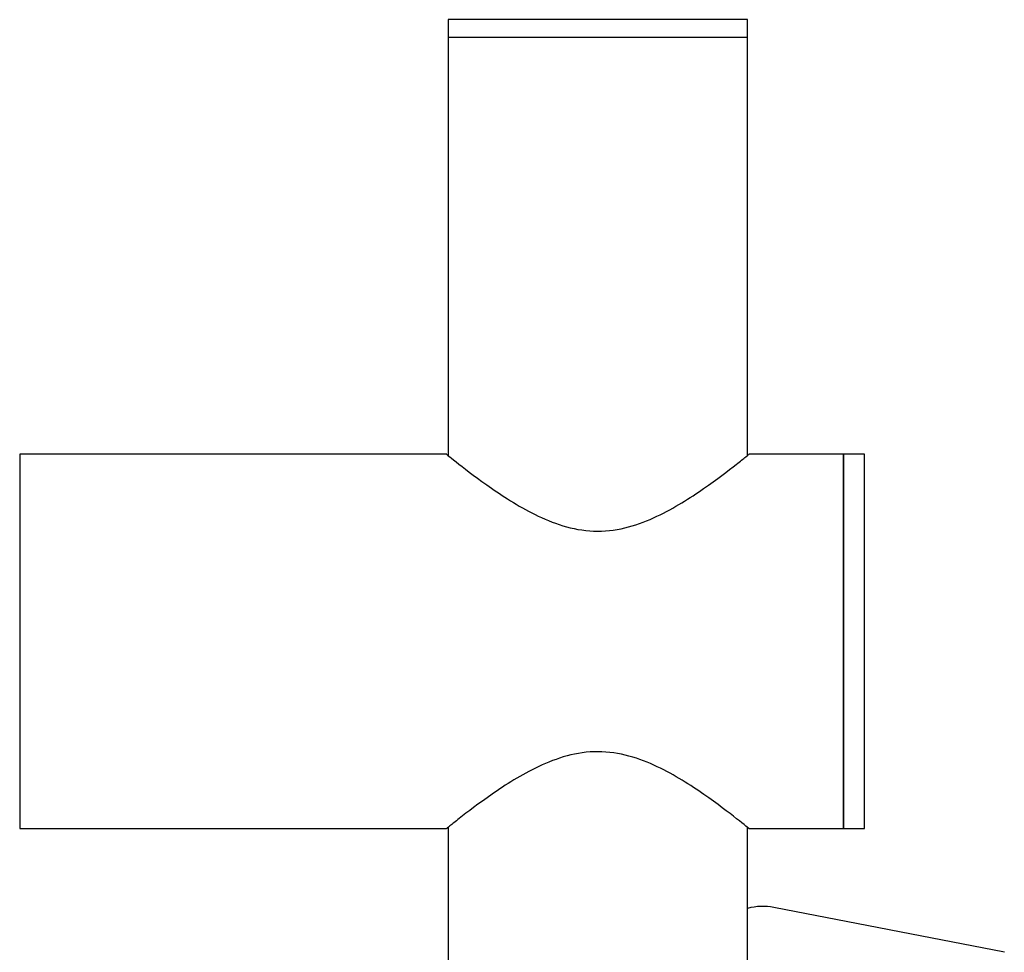
# Model space of a CAD drawing. Units: millimetres. Extents: x 0 to 594, y 0 to 421.
# Drawn here: x 429 to 445, y 161 to 176 of the extents above; entities that cross this region are included whole.
import ezdxf

# ---------------------------------------------------------------- set-up
doc = ezdxf.new("R2010")
doc.units = ezdxf.units.MM
for name, color, linetype in [('1-07-0430', 7, 'Continuous'), ('1-07-0431', 7, 'Continuous'), ('1-07-0432', 7, 'Continuous'), ('1-07-0433', 7, 'Continuous'), ('Default', 7, 'Continuous'), ('REGADERA_2-08-09', 7, 'Continuous')]:
    doc.layers.add(name, color=color, linetype=linetype)

# ---------------------------------------------------------------- blocks, each defined once
blk = doc.blocks.new('SE3')
at = {"layer": '1-07-0430', "color": 7, "linetype": 'Continuous'}
for p, q in [((441.092, 176.387), (436.012, 176.387)), ((436.012, 176.387), (436.012, 176.082)), ((441.092, 176.082), (441.092, 176.387)), ((441.092, 176.082), (436.012, 176.082))]:
    blk.add_line(p, q, dxfattribs=at)
at = {"layer": '1-07-0431', "color": 7, "linetype": 'Continuous'}
for p, q in [((442.717, 162.667), (442.717, 169.017)), ((443.073, 169.017), (442.717, 169.017)), ((443.073, 162.667), (443.073, 169.017)), ((442.717, 162.667), (443.073, 162.667))]:
    blk.add_line(p, q, dxfattribs=at)
at = {"layer": '1-07-0432', "color": 7, "linetype": 'Continuous'}
for p, q in [((428.747, 169.017), (428.747, 162.667)), ((435.99, 169.017), (428.747, 169.017)), ((442.717, 169.017), (441.116, 169.017)), ((442.717, 169.017), (442.717, 162.667)), ((428.747, 162.667), (435.988, 162.667)), ((441.113, 162.667), (442.717, 162.667))]:
    blk.add_line(p, q, dxfattribs=at)
for points in [[(435.986, 169.017), (435.986, 169.017), (436.062, 168.955), (436.332, 168.743), (436.524, 168.596), (436.978, 168.281), (437.244, 168.109), (437.693, 167.896), (437.854, 167.832), (438.191, 167.74), (438.37, 167.713), (438.727, 167.712), (438.905, 167.739), (439.243, 167.83), (439.402, 167.892), (439.855, 168.106), (440.116, 168.275), (440.575, 168.592), (440.762, 168.737), (440.969, 168.898), (441.023, 168.941), (441.097, 169), (441.117, 169.016), (441.117, 169.017), (441.117, 169.017), (441.117, 169.017)], [(441.117, 162.667), (441.117, 162.667), (441.042, 162.729), (440.771, 162.941), (440.58, 163.088), (440.125, 163.403), (439.86, 163.575), (439.411, 163.788), (439.25, 163.852), (438.912, 163.944), (438.734, 163.971), (438.377, 163.972), (438.199, 163.945), (437.861, 163.854), (437.702, 163.792), (437.248, 163.578), (436.988, 163.409), (436.529, 163.092), (436.341, 162.948), (436.135, 162.786), (436.081, 162.743), (436.007, 162.684), (435.987, 162.668), (435.986, 162.667), (435.986, 162.667), (435.986, 162.667)]]:
    blk.add_open_spline(points, degree=3, knots=[0.2503532, 0.2503532, 0.2503532, 0.2503532, 0.3125, 0.3125, 0.375, 0.375, 0.4375, 0.4375, 0.46875, 0.46875, 0.5, 0.5, 0.53125, 0.53125, 0.5625, 0.5625, 0.625, 0.625, 0.6875, 0.6875, 0.71875, 0.71875, 0.75, 0.75, 0.7505926, 0.7505926, 0.7505926, 0.7505926], dxfattribs=at)
at = {"layer": '1-07-0433', "color": 7, "linetype": 'Continuous'}
for p, q in [((441.092, 176.082), (436.012, 176.082)), ((436.012, 176.082), (436.012, 168.997)), ((441.092, 168.997), (441.092, 176.082)), ((436.012, 162.688), (436.012, 107.695)), ((441.092, 107.696), (441.092, 162.688))]:
    blk.add_line(p, q, dxfattribs=at)
at = {"layer": 'REGADERA_2-08-09', "color": 7, "linetype": 'Continuous'}
blk.add_line((445.447, 160.569), (441.54, 161.328), dxfattribs=at)
blk.add_arc((441.346, 160.331), 1.016, 79, 104.51, dxfattribs=at)

msp = doc.modelspace()

# ---------------------------------------------------------------- block references
at = {"layer": 'Default'}
msp.add_blockref('SE3', (0, 0), dxfattribs=at)

doc.saveas('drawing.dxf')
